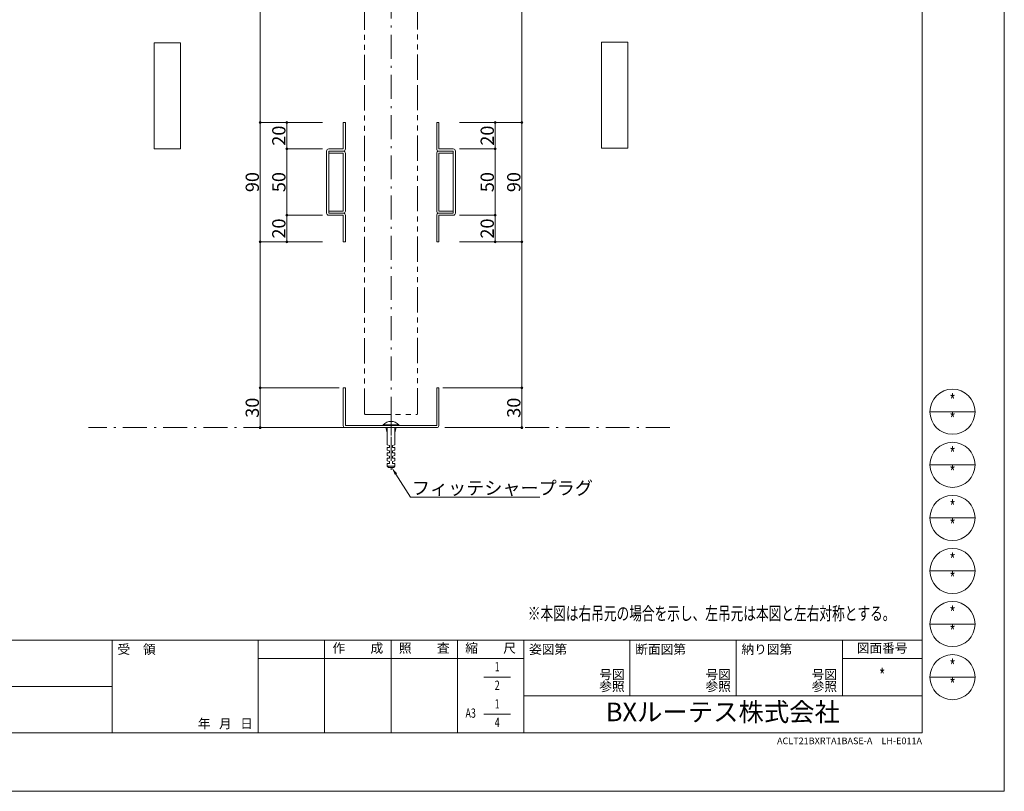
# Model space of a CAD drawing. Units: millimetres. Extents: x 0 to 841, y 0 to 594.
# Drawn here: x 470 to 841, y 0 to 291 of the extents above; entities that cross this region are included whole.
import ezdxf
from ezdxf import colors
from ezdxf.entities.mleader import LeaderData, LeaderLine
from ezdxf.enums import TextEntityAlignment as Align
from ezdxf.math import Vec2, Vec3

# ---------------------------------------------------------------- set-up
doc = ezdxf.new("R2010")
doc.units = ezdxf.units.MM
doc.header["$LTSCALE"] = 0.3
doc.linetypes.add('DASHDOT', pattern=[50.5, 30, -9, 2.5, -9])
doc.linetypes.add('PHANTOM', pattern=[63.5, 31.75, -6.35, 6.35, -6.35, 6.35, -6.35])
doc.layers.add('01_仮想線', color=251, linetype='Continuous', lineweight=13, plot=False)
doc.layers.add('02_図枠', color=7, linetype='Continuous', lineweight=13)
doc.layers.add('20_文字', color=6, linetype='Continuous', lineweight=13)
for name, color, linetype in [('23', 134, 'Continuous'), ('24', 5, 'Continuous'), ('25', 30, 'Continuous'), ('26', 14, 'Continuous'), ('7', 3, 'Continuous')]:
    doc.layers.add(name, color=color, linetype=linetype)
doc.styles.get("Standard").update_dxf_attribs({"font": 'arial.ttf'})
doc.styles.add('文字', font='romans.shx', dxfattribs={"width": 0.7, "bigfont": 'extfont2.shx'})
doc.dimstyles.get("Standard").update_dxf_attribs({"dimtxt": 0.18, "dimasz": 0.18, "dimexe": 0.18, "dimexo": 0.0625, "dimgap": 0.09, "dimtad": 0, "dimtih": 1, "dimtoh": 1, "dimdec": 4, "dimzin": 0, "dimdsep": 46, "dimtxsty": 'Standard', "dimcen": 0.09, "dimadec": 0, "dimazin": 0, "dimtfac": 1, "dimtdec": 4, "dimtofl": 0, "dimtmove": 0, "dimatfit": 3, "dimfxl": 1, "dimtolj": 1, "dimtzin": 0, "dimarcsym": 0})

# ---------------------------------------------------------------- blocks, each defined once
blk = doc.blocks.new('_Origin2')
at = {"color": 0, "linetype": 'ByBlock', "lineweight": -2}
blk.add_line((-0.5, 0), (-1, 0), dxfattribs=at)
for radius in [0.5, 0.25]:
    blk.add_circle((0, 0), radius, dxfattribs=at)
blk = doc.blocks.new('*D38')
at = {"color": 1, "linetype": 'Continuous', "lineweight": 13, "transparency": 16777216}
for p, q in [((579.25, 152), (560.75, 152)), ((560.75, 151.25), (560.75, 137.75)), ((584.25, 137), (560.75, 137))]:
    blk.add_line(p, q, dxfattribs=at)
at = {"layer": 'Defpoints', "color": 0, "linetype": 'Continuous', "transparency": 16777216}
for p in [(580.75, 152), (560.75, 137), (585.75, 137)]:
    blk.add_point(p, dxfattribs=at)
at = {"color": 1, "linetype": 'Continuous', "lineweight": 13, "transparency": 16777216, "xscale": 0.75, "yscale": 0.75, "zscale": 0.75}
for p, rotation in [((560.75, 152), 90), ((560.75, 137), 270)]:
    blk.add_blockref('_Origin2', p, dxfattribs=dict(at, rotation=rotation))
at = {"color": 3, "linetype": 'Continuous', "lineweight": 13, "transparency": 16777216, "insert": (557.75, 144.5), "char_height": 5, "attachment_point": 5, "rotation": 90, "style": '文字'}
blk.add_mtext('\\A1;30', dxfattribs=at)
blk = doc.blocks.new('*D65')
at = {"color": 1, "linetype": 'Continuous', "lineweight": 13, "transparency": 16777216}
for p, q in [((584.25, 297), (560.75, 297)), ((560.75, 296.25), (560.75, 252.75)), ((584.25, 252), (560.75, 252))]:
    blk.add_line(p, q, dxfattribs=at)
at = {"layer": 'Defpoints', "color": 0, "linetype": 'Continuous', "transparency": 16777216}
for p in [(585.75, 297), (560.75, 252), (585.75, 252)]:
    blk.add_point(p, dxfattribs=at)
at = {"color": 1, "linetype": 'Continuous', "lineweight": 13, "transparency": 16777216, "xscale": 0.75, "yscale": 0.75, "zscale": 0.75}
for p, rotation in [((560.75, 297), 90), ((560.75, 252), 270)]:
    blk.add_blockref('_Origin2', p, dxfattribs=dict(at, rotation=rotation))
blk = doc.blocks.new('*D66')
at = {"color": 1, "linetype": 'Continuous', "lineweight": 13, "transparency": 16777216}
for p, q in [((584.25, 252), (570.75, 252)), ((570.75, 251.25), (570.75, 242.75)), ((584.25, 242), (570.75, 242))]:
    blk.add_line(p, q, dxfattribs=at)
at = {"layer": 'Defpoints', "color": 0, "linetype": 'Continuous', "transparency": 16777216}
for p in [(585.75, 252), (570.75, 242), (585.75, 242)]:
    blk.add_point(p, dxfattribs=at)
at = {"color": 1, "linetype": 'Continuous', "lineweight": 13, "transparency": 16777216, "xscale": 0.75, "yscale": 0.75, "zscale": 0.75}
for p, rotation in [((570.75, 252), 90), ((570.75, 242), 270)]:
    blk.add_blockref('_Origin2', p, dxfattribs=dict(at, rotation=rotation))
at = {"color": 3, "linetype": 'Continuous', "lineweight": 13, "transparency": 16777216, "insert": (567.75, 247), "char_height": 5, "attachment_point": 5, "rotation": 90, "style": '文字'}
blk.add_mtext('\\A1;20', dxfattribs=at)
blk = doc.blocks.new('*D67')
at = {"color": 1, "linetype": 'Continuous', "lineweight": 13, "transparency": 16777216}
for p, q in [((584.25, 242), (570.75, 242)), ((570.75, 241.25), (570.75, 217.75)), ((584.25, 217), (570.75, 217))]:
    blk.add_line(p, q, dxfattribs=at)
at = {"layer": 'Defpoints', "color": 0, "linetype": 'Continuous', "transparency": 16777216}
for p in [(585.75, 242), (570.75, 217), (585.75, 217)]:
    blk.add_point(p, dxfattribs=at)
at = {"color": 1, "linetype": 'Continuous', "lineweight": 13, "transparency": 16777216, "xscale": 0.75, "yscale": 0.75, "zscale": 0.75}
for p, rotation in [((570.75, 242), 90), ((570.75, 217), 270)]:
    blk.add_blockref('_Origin2', p, dxfattribs=dict(at, rotation=rotation))
at = {"color": 3, "linetype": 'Continuous', "lineweight": 13, "transparency": 16777216, "insert": (567.75, 229.5), "char_height": 5, "attachment_point": 5, "rotation": 90, "style": '文字'}
blk.add_mtext('\\A1;50', dxfattribs=at)
blk = doc.blocks.new('*D68')
at = {"color": 1, "linetype": 'Continuous', "lineweight": 13, "transparency": 16777216}
for p, q in [((584.25, 217), (570.75, 217)), ((570.75, 216.25), (570.75, 207.75)), ((584.25, 207), (570.75, 207))]:
    blk.add_line(p, q, dxfattribs=at)
at = {"layer": 'Defpoints', "color": 0, "linetype": 'Continuous', "transparency": 16777216}
for p in [(585.75, 217), (570.75, 207), (585.75, 207)]:
    blk.add_point(p, dxfattribs=at)
at = {"color": 1, "linetype": 'Continuous', "lineweight": 13, "transparency": 16777216, "xscale": 0.75, "yscale": 0.75, "zscale": 0.75}
for p, rotation in [((570.75, 217), 90), ((570.75, 207), 270)]:
    blk.add_blockref('_Origin2', p, dxfattribs=dict(at, rotation=rotation))
at = {"color": 3, "linetype": 'Continuous', "lineweight": 13, "transparency": 16777216, "insert": (567.75, 212), "char_height": 5, "attachment_point": 5, "rotation": 90, "style": '文字'}
blk.add_mtext('\\A1;20', dxfattribs=at)
blk = doc.blocks.new('*D69')
at = {"color": 1, "linetype": 'Continuous', "lineweight": 13, "transparency": 16777216}
for p, q in [((584.25, 252), (560.75, 252)), ((560.75, 251.25), (560.75, 207.75)), ((584.25, 207), (560.75, 207))]:
    blk.add_line(p, q, dxfattribs=at)
at = {"layer": 'Defpoints', "color": 0, "linetype": 'Continuous', "transparency": 16777216}
for p in [(585.75, 252), (560.75, 207), (585.75, 207)]:
    blk.add_point(p, dxfattribs=at)
at = {"color": 1, "linetype": 'Continuous', "lineweight": 13, "transparency": 16777216, "xscale": 0.75, "yscale": 0.75, "zscale": 0.75}
for p, rotation in [((560.75, 252), 90), ((560.75, 207), 270)]:
    blk.add_blockref('_Origin2', p, dxfattribs=dict(at, rotation=rotation))
at = {"color": 3, "linetype": 'Continuous', "lineweight": 13, "transparency": 16777216, "insert": (557.75, 229.5), "char_height": 5, "attachment_point": 5, "rotation": 90, "style": '文字'}
blk.add_mtext('\\A1;90', dxfattribs=at)
blk = doc.blocks.new('*D70')
at = {"color": 1, "linetype": 'Continuous', "lineweight": 13, "transparency": 16777216}
for p, q in [((584.25, 207), (560.75, 207)), ((560.75, 206.25), (560.75, 152.75)), ((590.5, 152), (560.75, 152))]:
    blk.add_line(p, q, dxfattribs=at)
at = {"layer": 'Defpoints', "color": 0, "linetype": 'Continuous', "transparency": 16777216}
for p in [(585.75, 207), (560.75, 152), (592, 152)]:
    blk.add_point(p, dxfattribs=at)
at = {"color": 1, "linetype": 'Continuous', "lineweight": 13, "transparency": 16777216, "xscale": 0.75, "yscale": 0.75, "zscale": 0.75}
for p, rotation in [((560.75, 207), 90), ((560.75, 152), 270)]:
    blk.add_blockref('_Origin2', p, dxfattribs=dict(at, rotation=rotation))
blk = doc.blocks.new('*D73')
at = {"color": 1, "linetype": 'Continuous', "lineweight": 13, "transparency": 16777216}
for p, q in [((640.75, 152), (659.25, 152)), ((659.25, 151.25), (659.25, 137.75)), ((635.75, 137), (659.25, 137))]:
    blk.add_line(p, q, dxfattribs=at)
at = {"layer": 'Defpoints', "color": 0, "linetype": 'Continuous', "transparency": 16777216}
for p in [(639.25, 152), (634.25, 137), (659.25, 137)]:
    blk.add_point(p, dxfattribs=at)
at = {"color": 1, "linetype": 'Continuous', "lineweight": 13, "transparency": 16777216, "xscale": 0.75, "yscale": 0.75, "zscale": 0.75}
for p, rotation in [((659.25, 152), 90), ((659.25, 137), 270)]:
    blk.add_blockref('_Origin2', p, dxfattribs=dict(at, rotation=rotation))
at = {"color": 3, "linetype": 'Continuous', "lineweight": 13, "transparency": 16777216, "insert": (656.25, 144.5), "char_height": 5, "attachment_point": 5, "rotation": 90, "style": '文字'}
blk.add_mtext('\\A1;30', dxfattribs=at)
blk = doc.blocks.new('*D83')
at = {"color": 1, "linetype": 'Continuous', "lineweight": 13, "transparency": 16777216}
for p, q in [((635.75, 297), (659.25, 297)), ((659.25, 296.25), (659.25, 252.75)), ((635.75, 252), (659.25, 252))]:
    blk.add_line(p, q, dxfattribs=at)
at = {"layer": 'Defpoints', "color": 0, "linetype": 'Continuous', "transparency": 16777216}
for p in [(634.25, 297), (634.25, 252), (659.25, 252)]:
    blk.add_point(p, dxfattribs=at)
at = {"color": 1, "linetype": 'Continuous', "lineweight": 13, "transparency": 16777216, "xscale": 0.75, "yscale": 0.75, "zscale": 0.75}
for p, rotation in [((659.25, 297), 90), ((659.25, 252), 270)]:
    blk.add_blockref('_Origin2', p, dxfattribs=dict(at, rotation=rotation))
blk = doc.blocks.new('*D84')
at = {"color": 1, "linetype": 'Continuous', "lineweight": 13, "transparency": 16777216}
for p, q in [((635.75, 252), (649.25, 252)), ((649.25, 251.25), (649.25, 242.75)), ((635.75, 242), (649.25, 242))]:
    blk.add_line(p, q, dxfattribs=at)
at = {"layer": 'Defpoints', "color": 0, "linetype": 'Continuous', "transparency": 16777216}
for p in [(634.25, 252), (634.25, 242), (649.25, 242)]:
    blk.add_point(p, dxfattribs=at)
at = {"color": 1, "linetype": 'Continuous', "lineweight": 13, "transparency": 16777216, "xscale": 0.75, "yscale": 0.75, "zscale": 0.75}
for p, rotation in [((649.25, 252), 90), ((649.25, 242), 270)]:
    blk.add_blockref('_Origin2', p, dxfattribs=dict(at, rotation=rotation))
at = {"color": 3, "linetype": 'Continuous', "lineweight": 13, "transparency": 16777216, "insert": (646.25, 247), "char_height": 5, "attachment_point": 5, "rotation": 90, "style": '文字'}
blk.add_mtext('\\A1;20', dxfattribs=at)
blk = doc.blocks.new('*D85')
at = {"color": 1, "linetype": 'Continuous', "lineweight": 13, "transparency": 16777216}
for p, q in [((635.75, 242), (649.25, 242)), ((649.25, 241.25), (649.25, 217.75)), ((635.75, 217), (649.25, 217))]:
    blk.add_line(p, q, dxfattribs=at)
at = {"layer": 'Defpoints', "color": 0, "linetype": 'Continuous', "transparency": 16777216}
for p in [(634.25, 242), (634.25, 217), (649.25, 217)]:
    blk.add_point(p, dxfattribs=at)
at = {"color": 1, "linetype": 'Continuous', "lineweight": 13, "transparency": 16777216, "xscale": 0.75, "yscale": 0.75, "zscale": 0.75}
for p, rotation in [((649.25, 242), 90), ((649.25, 217), 270)]:
    blk.add_blockref('_Origin2', p, dxfattribs=dict(at, rotation=rotation))
at = {"color": 3, "linetype": 'Continuous', "lineweight": 13, "transparency": 16777216, "insert": (646.25, 229.5), "char_height": 5, "attachment_point": 5, "rotation": 90, "style": '文字'}
blk.add_mtext('\\A1;50', dxfattribs=at)
blk = doc.blocks.new('*D86')
at = {"color": 1, "linetype": 'Continuous', "lineweight": 13, "transparency": 16777216}
for p, q in [((635.75, 217), (649.25, 217)), ((649.25, 216.25), (649.25, 207.75)), ((635.75, 207), (649.25, 207))]:
    blk.add_line(p, q, dxfattribs=at)
at = {"layer": 'Defpoints', "color": 0, "linetype": 'Continuous', "transparency": 16777216}
for p in [(634.25, 217), (634.25, 207), (649.25, 207)]:
    blk.add_point(p, dxfattribs=at)
at = {"color": 1, "linetype": 'Continuous', "lineweight": 13, "transparency": 16777216, "xscale": 0.75, "yscale": 0.75, "zscale": 0.75}
for p, rotation in [((649.25, 217), 90), ((649.25, 207), 270)]:
    blk.add_blockref('_Origin2', p, dxfattribs=dict(at, rotation=rotation))
at = {"color": 3, "linetype": 'Continuous', "lineweight": 13, "transparency": 16777216, "insert": (646.25, 212), "char_height": 5, "attachment_point": 5, "rotation": 90, "style": '文字'}
blk.add_mtext('\\A1;20', dxfattribs=at)
blk = doc.blocks.new('*D87')
at = {"color": 1, "linetype": 'Continuous', "lineweight": 13, "transparency": 16777216}
for p, q in [((635.75, 252), (659.25, 252)), ((659.25, 251.25), (659.25, 207.75)), ((635.75, 207), (659.25, 207))]:
    blk.add_line(p, q, dxfattribs=at)
at = {"layer": 'Defpoints', "color": 0, "linetype": 'Continuous', "transparency": 16777216}
for p in [(634.25, 252), (634.25, 207), (659.25, 207)]:
    blk.add_point(p, dxfattribs=at)
at = {"color": 1, "linetype": 'Continuous', "lineweight": 13, "transparency": 16777216, "xscale": 0.75, "yscale": 0.75, "zscale": 0.75}
for p, rotation in [((659.25, 252), 90), ((659.25, 207), 270)]:
    blk.add_blockref('_Origin2', p, dxfattribs=dict(at, rotation=rotation))
at = {"color": 3, "linetype": 'Continuous', "lineweight": 13, "transparency": 16777216, "insert": (656.25, 229.5), "char_height": 5, "attachment_point": 5, "rotation": 90, "style": '文字'}
blk.add_mtext('\\A1;90', dxfattribs=at)
blk = doc.blocks.new('*D88')
at = {"color": 1, "linetype": 'Continuous', "lineweight": 13, "transparency": 16777216}
for p, q in [((635.75, 207), (659.25, 207)), ((659.25, 206.25), (659.25, 152.75)), ((629.5, 152), (659.25, 152))]:
    blk.add_line(p, q, dxfattribs=at)
at = {"layer": 'Defpoints', "color": 0, "linetype": 'Continuous', "transparency": 16777216}
for p in [(634.25, 207), (628, 152), (659.25, 152)]:
    blk.add_point(p, dxfattribs=at)
at = {"color": 1, "linetype": 'Continuous', "lineweight": 13, "transparency": 16777216, "xscale": 0.75, "yscale": 0.75, "zscale": 0.75}
for p, rotation in [((659.25, 207), 90), ((659.25, 152), 270)]:
    blk.add_blockref('_Origin2', p, dxfattribs=dict(at, rotation=rotation))

msp = doc.modelspace()

# ---------------------------------------------------------------- linework, layer by layer
at = {"layer": '01_仮想線'}
msp.add_lwpolyline([(841, 0), (841, 594), (0, 594), (0, 0)], close=True, dxfattribs=at)
at = {"layer": '02_図枠'}
for p, q in [((810, 22), (810, 572)), ((813, 143), (830, 143)), ((813, 123), (830, 123)), ((813, 103), (830, 103)), ((813, 83), (830, 83)), ((813, 63), (830, 63)), ((40, 57), (810, 57)), ((505, 57), (505, 22)), ((560, 57), (560, 22)), ((585, 57), (585, 22)), ((610, 57), (610, 22)), ((635, 57), (635, 22)), ((660, 57), (660, 22)), ((700, 57), (700, 36)), ((740, 57), (740, 36)), ((780, 57), (780, 36)), ((560, 50), (660, 50)), ((780, 50), (810, 50)), ((645, 43), (655, 43)), ((813, 43), (830, 43)), ((195, 39.5), (505, 39.5)), ((660, 36), (810, 36)), ((645, 29), (655, 29)), ((40, 22), (810, 22))]:
    msp.add_line(p, q, dxfattribs=at)
for centre in [(821.5, 143), (821.5, 123), (821.5, 103), (821.5, 83), (821.5, 63), (821.5, 43)]:
    msp.add_circle(centre, 8.5, dxfattribs=at)
at = {"layer": '23', "color": 134, "linetype": 'Continuous', "lineweight": 15}
for p, q in [((592.8, 252), (592, 252)), ((592, 252), (592, 242)), ((592.8, 252), (592.8, 242)), ((627.2, 252), (628, 252)), ((627.2, 252), (627.2, 242)), ((628, 252), (628, 242)), ((585.75, 241.2), (585.75, 217.8)), ((592, 242), (586.55, 242)), ((586.55, 241.2), (586.55, 217.8)), ((592, 241.2), (586.55, 241.2)), ((628, 242), (633.45, 242)), ((628, 241.2), (633.45, 241.2)), ((633.45, 241.2), (633.45, 217.8)), ((634.25, 241.2), (634.25, 217.8)), ((586.55, 240.4), (592, 240.4)), ((592, 240.4), (592, 218.6)), ((592.8, 218.6), (592.8, 240.4)), ((627.2, 218.6), (627.2, 240.4)), ((633.45, 240.4), (628, 240.4)), ((628, 240.4), (628, 218.6)), ((592, 218.6), (586.55, 218.6)), ((586.55, 217.8), (592, 217.8)), ((586.55, 217), (592, 217)), ((592, 217), (592, 207)), ((592.8, 207), (592.8, 217)), ((627.2, 207), (627.2, 217)), ((628, 218.6), (633.45, 218.6)), ((633.45, 217.8), (628, 217.8)), ((628, 217), (628, 207)), ((633.45, 217), (628, 217)), ((592, 207), (592.8, 207)), ((628, 207), (627.2, 207)), ((592, 152), (592.8, 152)), ((592, 137.8), (592, 152)), ((592.8, 152), (592.8, 137.8)), ((627.2, 137.8), (627.2, 152)), ((627.2, 152), (628, 152)), ((628, 152), (628, 137.8)), ((592.8, 137.8), (627.2, 137.8)), ((627.2, 137), (592.8, 137))]:
    msp.add_line(p, q, dxfattribs=at)
for centre, start, end in [((586.55, 241.2), 90, 180), ((592, 242), 270, 0), ((592, 240.4), 0, 90), ((628, 242), 180, 270), ((628, 240.4), 90, 180), ((633.45, 241.2), 0, 90), ((586.55, 217.8), 180, 270), ((592, 218.6), 270, 0), ((592, 217), 0, 90), ((628, 218.6), 180, 270), ((628, 217), 90, 180), ((633.45, 217.8), 270, 0), ((592.8, 137.8), 180, 270), ((627.2, 137.8), 270, 360)]:
    msp.add_arc(centre, 0.8, start, end, dxfattribs=at)
at = {"layer": '24', "color": 1, "linetype": 'DASHDOT', "lineweight": 9}
msp.add_line((610, 436.5), (610, 120.5), dxfattribs=at)
at = {"layer": '24', "color": 5, "linetype": 'PHANTOM', "lineweight": 15}
for p, q in [((600, 391.7), (600, 268)), ((620, 268), (620, 391.7)), ((600, 266), (600, 142.3)), ((620, 142.3), (620, 266)), ((600.3, 142), (619.7, 142))]:
    msp.add_line(p, q, dxfattribs=at)
for centre, start, end in [((600.3, 142.3), 180, 270), ((619.7, 142.3), 270, 0)]:
    msp.add_arc(centre, 0.3, start, end, dxfattribs=at)
at = {"layer": '25', "color": 30, "linetype": 'Continuous', "lineweight": 9}
for p, q in [((607.05, 138.05), (607.05, 137.8)), ((612.95, 138.05), (607.05, 138.05)), ((612.95, 137.8), (612.95, 138.05)), ((608, 137), (608.5, 135)), ((608.5, 137), (608.5, 130.5)), ((611.5, 135), (612, 137)), ((611.5, 130.5), (611.5, 137)), ((608.5, 130.5), (609.4, 130.25)), ((609.4, 130.25), (609.4, 129.5)), ((610.6, 130.25), (611.5, 130.5)), ((610.6, 129.5), (610.6, 130.25)), ((608.5, 129.5), (608.5, 128.5)), ((608.5, 129.5), (609.4, 129.5)), ((608.5, 128.5), (609.4, 128.25)), ((608.5, 127.5), (608.5, 126.5)), ((609.4, 127.5), (608.5, 127.5)), ((608.5, 126.5), (609.4, 126.25)), ((609.4, 128.25), (609.4, 127.5)), ((609.4, 126.25), (609.4, 125.5)), ((610.6, 129.5), (611.5, 129.5)), ((610.6, 128.25), (611.5, 128.5)), ((610.6, 127.5), (610.6, 128.25)), ((611.5, 127.5), (610.6, 127.5)), ((610.6, 126.25), (611.5, 126.5)), ((610.6, 125.5), (610.6, 126.25)), ((611.5, 128.5), (611.5, 129.5)), ((611.5, 126.5), (611.5, 127.5)), ((608.5, 125.5), (608.5, 124.5)), ((609.4, 125.5), (608.5, 125.5)), ((608.5, 124.5), (609.4, 124.25)), ((608.5, 123.5), (608.5, 122.5)), ((609.4, 123.5), (608.5, 123.5)), ((608.5, 122.5), (611.5, 122.5)), ((611.5, 122.5), (608.5, 122.5)), ((609, 122), (608.5, 122.5)), ((609.4, 124.25), (609.4, 123.5)), ((611.5, 125.5), (610.6, 125.5)), ((610.6, 124.25), (611.5, 124.5)), ((610.6, 123.5), (610.6, 124.25)), ((611.5, 123.5), (610.6, 123.5)), ((611, 122), (611.5, 122.5)), ((611.5, 124.5), (611.5, 125.5)), ((611.5, 122.5), (611.5, 123.5)), ((609, 122), (611, 122))]:
    msp.add_line(p, q, dxfattribs=at)
at = {"layer": '25', "color": 30, "linetype": 'DASHDOT', "lineweight": 9}
msp.add_line((610, 140.85), (610, 134), dxfattribs=at)
at = {"layer": '25', "color": 30, "linetype": 'Continuous', "lineweight": 9}
msp.add_arc((610, 135.3529), 3.9971, 42.435939, 137.564061, dxfattribs=at)
at = {"layer": '26', "color": 14, "linetype": 'DASHDOT', "lineweight": 15}
msp.add_line((715, 137), (496, 137), dxfattribs=at)
at = {"layer": '26', "color": 14, "linetype": 'Continuous', "lineweight": 9}
msp.add_line((581.5645, 137), (622.4568, 137), dxfattribs=at)
at = {"layer": '7', "color": 3, "linetype": 'Continuous', "lineweight": 15}
for p, q in [((520.75, 282), (520.75, 242)), ((530.75, 282), (520.75, 282)), ((530.75, 242), (530.75, 282)), ((689.25, 282.2354), (689.25, 242.2354)), ((699.25, 282.2354), (689.25, 282.2354)), ((699.25, 242.2354), (699.25, 282.2354)), ((520.75, 242), (530.75, 242)), ((689.25, 242.2354), (699.25, 242.2354))]:
    msp.add_line(p, q, dxfattribs=at)

# ---------------------------------------------------------------- texts
at = {"layer": '01_仮想線', "style": '文字', "width": 0.7}
for p in [(821.5, 146.5), (821.5, 139.5), (821.5, 126.5), (821.5, 119.5), (821.5, 106.5), (821.5, 99.5), (821.5, 86.5), (821.5, 79.5), (821.5, 66.5), (821.5, 59.5), (821.5, 46.5), (795, 43), (821.5, 39.5)]:
    msp.add_text('*', height=5, dxfattribs=at).set_placement(p, align=Align.MIDDLE)
at = {"layer": '20_文字', "style": '文字', "width": 0.7}
msp.add_text('※本図は右吊元の場合を示し、左吊元は本図と左右対称とする。', height=5, dxfattribs=at).set_placement((800, 67), align=Align.MIDDLE_RIGHT)
at = {"layer": '20_文字', "style": '文字'}
for s, p in [('受\u3000領', (507, 53.5)), ('姿図第', (662, 53.5)), ('断面図第', (702, 53.5)), ('納り図第', (742, 53.5))]:
    msp.add_text(s, height=3.5, dxfattribs=at).set_placement(p, align=Align.MIDDLE_LEFT)
for s, height, p in [('作\u3000\u3000成', 3.5, (597.5, 53.5)), ('照\u3000\u3000査', 3.5, (622.5, 53.5)), ('縮\u3000\u3000尺', 3.5, (647.5, 53.5)), ('図面番号', 3.5, (795, 53.5)), ('BXルーテス株式会社', 7, (735, 29))]:
    msp.add_text(s, height=height, dxfattribs=at).set_placement(p, align=Align.MIDDLE)
at = {"layer": '20_文字', "style": '文字', "width": 0.7}
for s, p in [('1', (650, 46.5)), ('2', (650, 39.5)), ('1', (650, 32.5)), ('A3', (640, 29)), ('4', (650, 25.5))]:
    msp.add_text(s, height=3.5, dxfattribs=at).set_placement(p, align=Align.MIDDLE)
at = {"layer": '20_文字', "style": '文字'}
for s, height, p in [('号図', 3.5, (698, 44)), ('号図', 3.5, (738, 44)), ('号図', 3.5, (778, 44)), ('参照', 3.5, (698, 39.5)), ('参照', 3.5, (738, 39.5)), ('参照', 3.5, (778, 39.5)), ('年   月   日', 3.5, (558, 25.5)), ('ACLT21BXRTA1BASE-A\u3000LH-E011A', 2.5, (810, 19))]:
    msp.add_text(s, height=height, dxfattribs=at).set_placement(p, align=Align.MIDDLE_RIGHT)

# ---------------------------------------------------------------- dimensions: what is measured, and where the dimension line sits
at = {"color": 3, "linetype": 'Continuous', "lineweight": 13}
for base, p1, p2, picture, middle in [((560.75, 252), (585.75, 297), (585.75, 252), '*D65', (560.75, 274.5)), ((659.25, 252), (634.25, 297), (634.25, 252), '*D83', (659.25, 274.5)), ((560.75, 152), (585.75, 207), (592, 152), '*D70', (560.75, 179.5)), ((659.25, 152), (634.25, 207), (628, 152), '*D88', (659.25, 179.5))]:
    dim = msp.add_linear_dim(base=base, p1=p1, p2=p2, angle=90, text=' ', dimstyle='Standard', override={"dimtxt": 5, "dimasz": 0.75, "dimexe": 0, "dimexo": 1.5, "dimgap": 0.5, "dimtad": 3, "dimtih": 0, "dimtoh": 0, "dimdec": 2, "dimlfac": 2, "dimzin": 8, "dimtxsty": '文字', "dimblk": 'Origin2', "dimclrd": 1, "dimclre": 1, "dimclrt": 3, "dimtfac": 0.5, "dimtdec": 2, "dimtofl": 1, "dimtmove": 1, "dimatfit": 2, "dimldrblk": 'Origin2', "dimtvp": 0.7, "dimtzin": 8, "dimlwd": 13, "dimlwe": 13}, dxfattribs=at)
    dim.commit()
    dim.dimension.update_dxf_attribs({"geometry": picture, "text_midpoint": middle, "dimtype": 160})
for base, p1, p2, picture, middle in [((560.75, 207), (585.75, 252), (585.75, 207), '*D69', (560.75, 229.5)), ((570.75, 242), (585.75, 252), (585.75, 242), '*D66', (570.75, 247)), ((649.25, 242), (634.25, 252), (634.25, 242), '*D84', (649.25, 247)), ((659.25, 207), (634.25, 252), (634.25, 207), '*D87', (659.25, 229.5)), ((570.75, 217), (585.75, 242), (585.75, 217), '*D67', (570.75, 229.5)), ((649.25, 217), (634.25, 242), (634.25, 217), '*D85', (649.25, 229.5)), ((570.75, 207), (585.75, 217), (585.75, 207), '*D68', (570.75, 212)), ((649.25, 207), (634.25, 217), (634.25, 207), '*D86', (649.25, 212))]:
    dim = msp.add_linear_dim(base=base, p1=p1, p2=p2, angle=90, dimstyle='Standard', override={"dimtxt": 5, "dimasz": 0.75, "dimexe": 0, "dimexo": 1.5, "dimgap": 0.5, "dimtad": 3, "dimtih": 0, "dimtoh": 0, "dimdec": 2, "dimlfac": 2, "dimzin": 8, "dimtxsty": '文字', "dimblk": 'Origin2', "dimclrd": 1, "dimclre": 1, "dimclrt": 3, "dimtfac": 0.5, "dimtdec": 2, "dimtofl": 1, "dimtmove": 1, "dimatfit": 2, "dimldrblk": 'Origin2', "dimtvp": 0.7, "dimtzin": 8, "dimlwd": 13, "dimlwe": 13}, dxfattribs=at)
    dim.commit()
    dim.dimension.update_dxf_attribs({"geometry": picture, "text_midpoint": middle, "dimtype": 160})
for base, p1, p2, picture, middle in [((560.75, 137), (580.75, 152), (585.75, 137), '*D38', (557.75, 144.5)), ((659.25, 137), (639.25, 152), (634.25, 137), '*D73', (656.25, 144.5))]:
    dim = msp.add_linear_dim(base=base, p1=p1, p2=p2, angle=90, dimstyle='Standard', override={"dimtxt": 5, "dimasz": 0.75, "dimexe": 0, "dimexo": 1.5, "dimgap": 0.5, "dimtad": 3, "dimtih": 0, "dimtoh": 0, "dimdec": 2, "dimlfac": 2, "dimzin": 8, "dimtxsty": '文字', "dimblk": 'Origin2', "dimclrd": 1, "dimclre": 1, "dimclrt": 3, "dimtfac": 0.5, "dimtdec": 2, "dimtofl": 1, "dimtmove": 1, "dimatfit": 2, "dimldrblk": 'Origin2', "dimtvp": 0.7, "dimtzin": 8, "dimlwd": 13, "dimlwe": 13}, dxfattribs=at)
    dim.commit()
    dim.dimension.update_dxf_attribs({"geometry": picture, "text_midpoint": middle})

# ---------------------------------------------------------------- leaders
ml = msp.add_multileader_mtext('Standard', dxfattribs=at)
ml.set_content('フィッテシャープラグ', color=3, style='文字')
ml.set_leader_properties(color=1, linetype='Continuous', lineweight=13)
ml.build(insert=Vec2(0, 0))
ml.multileader.update_dxf_attribs({"text_left_attachment_type": 6, "text_right_attachment_type": 5, "dogleg_length": 0.36, "arrow_head_size": 3})
ctx = ml.context
ctx.base_point, ctx.char_height, ctx.arrow_head_size, ctx.landing_gap_size, ctx.plane_origin = Vec3(617.7609, 110.7586), 5, 3, 0.09, Vec3(610.26, 122)
ctx.left_attachment, ctx.right_attachment = 6, 5
notes = []
notes.append((ctx, [(0, (1, 1, 0), (617.4009, 110.7586), (1, 0), 0.36, [(0, [(610.26, 122)], 0, [])])]))
ctx.mtext.insert, ctx.mtext.flow_direction = Vec3(617.8509, 116.7586), 5
for ctx, leaders in notes:
    for number, flags, end, landing, length, lines in leaders:
        leader = LeaderData()
        leader.index, (leader.has_last_leader_line, leader.has_dogleg_vector, leader.attachment_direction) = number, flags
        leader.last_leader_point, leader.dogleg_vector, leader.dogleg_length = Vec3(end), Vec3(landing), length
        for number, points, colour, breaks in lines:
            line = LeaderLine()
            line.index, line.vertices, line.color, line.breaks = number, Vec3.list(points), colors.encode_raw_color(colour), breaks
            leader.lines.append(line)
        ctx.leaders.append(leader)

doc.saveas('drawing.dxf')
